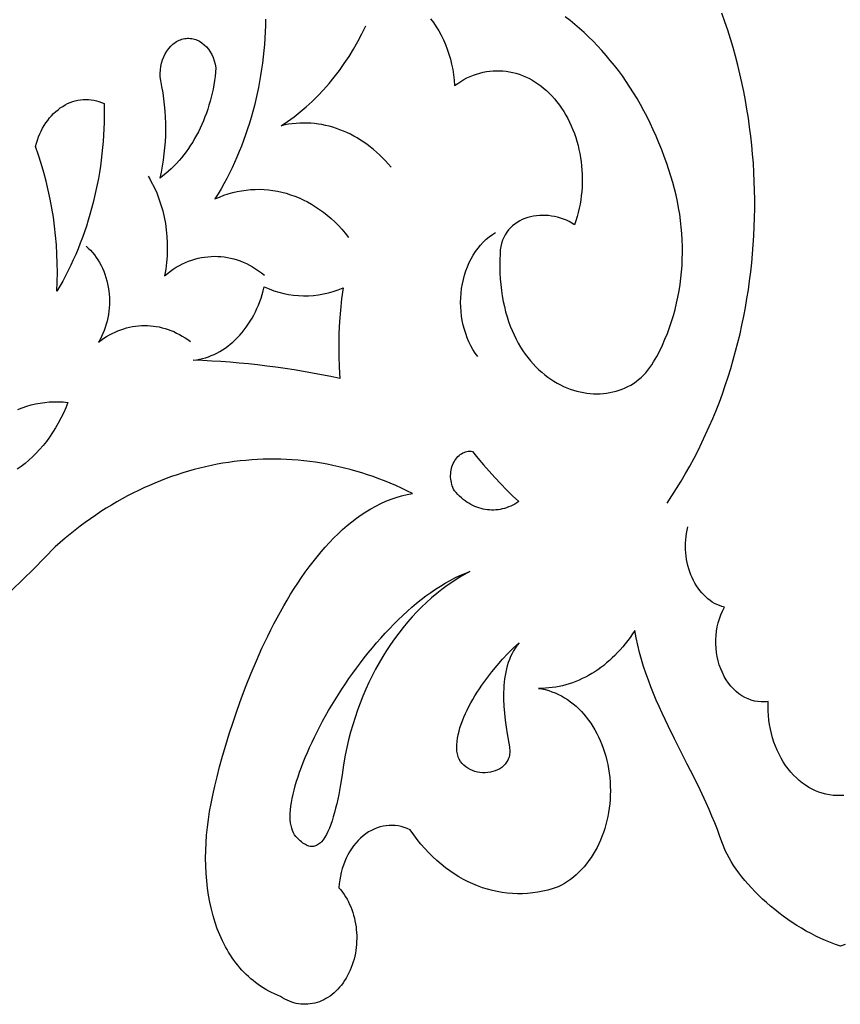
# Model space of a CAD drawing. Units: millimetres. Extents: x 4128 to 6568, y 3890 to 4390.
# Drawn here: x 5195 to 5348, y 4071 to 4255 of the extents above; entities that cross this region are included whole.
import ezdxf

# ---------------------------------------------------------------- set-up
doc = ezdxf.new("R2010")
doc.units = ezdxf.units.MM
doc.header["$MEASUREMENT"] = 0
doc.layers.add('DEFAULT_LAYER', color=1, linetype='Continuous')

msp = doc.modelspace()

# ---------------------------------------------------------------- linework, layer by layer
at = {"layer": 'DEFAULT_LAYER'}
for points in [[(5240.83, 4255.05), (5240.81, 4253.88), (5240.76, 4252.7), (5240.7, 4251.53), (5240.62, 4250.36), (5240.52, 4249.2), (5240.4, 4248.04), (5240.26, 4246.88), (5240.1, 4245.73), (5239.93, 4244.59), (5239.73, 4243.45), (5239.52, 4242.32), (5239.28, 4241.19), (5239.03, 4240.07), (5238.76, 4238.96), (5238.47, 4237.86), (5238.16, 4236.76), (5237.84, 4235.68), (5237.49, 4234.6), (5237.13, 4233.53), (5236.75, 4232.47), (5236.35, 4231.42), (5235.94, 4230.38), (5235.5, 4229.35), (5235.05, 4228.34), (5234.59, 4227.33), (5234.1, 4226.34), (5233.6, 4225.36), (5233.08, 4224.39), (5232.54, 4223.44), (5231.99, 4222.5), (5231.42, 4221.57), (5232.24, 4221.92), (5233.06, 4222.24), (5233.89, 4222.51), (5234.72, 4222.75), (5235.55, 4222.94), (5236.39, 4223.1), (5237.22, 4223.22), (5238.06, 4223.31), (5238.9, 4223.35), (5239.73, 4223.36), (5240.57, 4223.32), (5241.4, 4223.26), (5242.23, 4223.15), (5243.05, 4223.01), (5243.87, 4222.83), (5244.68, 4222.61), (5245.49, 4222.36), (5246.29, 4222.07), (5247.09, 4221.75), (5247.87, 4221.39), (5248.64, 4221), (5249.41, 4220.57), (5250.16, 4220.11), (5250.9, 4219.61), (5251.63, 4219.07), (5252.35, 4218.51), (5253.05, 4217.91), (5253.74, 4217.27), (5254.41, 4216.6), (5255.06, 4215.9), (5255.7, 4215.17), (5256.32, 4214.4)], [(5271.57, 4255.14), (5272.12, 4254.42), (5272.63, 4253.66), (5273.12, 4252.88), (5273.57, 4252.06), (5273.98, 4251.22), (5274.37, 4250.35), (5274.71, 4249.46), (5275.02, 4248.54), (5275.3, 4247.6), (5275.53, 4246.65), (5275.73, 4245.68), (5275.89, 4244.69), (5276.01, 4243.69), (5276.08, 4242.68), (5276.65, 4243.09), (5277.22, 4243.46), (5277.8, 4243.8), (5278.38, 4244.11), (5278.98, 4244.38), (5279.57, 4244.63), (5280.18, 4244.84), (5280.78, 4245.02), (5281.39, 4245.17), (5282.01, 4245.29), (5282.62, 4245.38), (5283.24, 4245.44), (5283.85, 4245.46), (5284.47, 4245.46), (5285.09, 4245.42), (5285.7, 4245.36), (5286.31, 4245.26), (5286.92, 4245.13), (5287.52, 4244.98), (5288.12, 4244.79), (5288.72, 4244.57), (5289.31, 4244.32), (5289.89, 4244.05), (5290.46, 4243.74), (5291.03, 4243.4), (5291.58, 4243.04), (5292.13, 4242.64), (5292.66, 4242.21), (5293.19, 4241.76), (5293.7, 4241.27), (5294.2, 4240.76), (5294.69, 4240.22), (5295.16, 4239.65), (5295.6, 4239.06), (5296.03, 4238.46), (5296.43, 4237.83), (5296.82, 4237.19), (5297.18, 4236.53), (5297.52, 4235.86), (5297.83, 4235.17), (5298.13, 4234.47), (5298.4, 4233.76), (5298.65, 4233.03), (5298.88, 4232.3), (5299.08, 4231.55), (5299.26, 4230.8), (5299.42, 4230.03), (5299.55, 4229.26), (5299.66, 4228.49), (5299.75, 4227.71), (5299.81, 4226.92), (5299.85, 4226.13), (5299.87, 4225.34), (5299.86, 4224.55), (5299.83, 4223.76), (5299.77, 4222.96), (5299.69, 4222.17), (5299.58, 4221.38), (5299.45, 4220.6), (5299.29, 4219.82), (5299.11, 4219.04), (5298.9, 4218.27), (5298.67, 4217.5), (5298.41, 4216.75), (5297.93, 4217.05), (5297.42, 4217.33), (5296.91, 4217.58), (5296.38, 4217.8), (5295.83, 4217.99), (5295.28, 4218.15), (5294.72, 4218.28), (5294.16, 4218.38), (5293.59, 4218.45), (5293.02, 4218.49), (5292.45, 4218.5), (5291.89, 4218.48), (5291.33, 4218.43), (5290.78, 4218.35), (5290.24, 4218.23), (5289.71, 4218.09), (5289.19, 4217.91), (5288.69, 4217.71), (5288.21, 4217.47), (5287.74, 4217.2), (5287.3, 4216.89), (5286.89, 4216.56), (5286.5, 4216.19), (5286.14, 4215.79), (5285.81, 4215.36), (5285.51, 4214.89), (5285.25, 4214.39), (5285.03, 4213.86), (5284.84, 4213.29), (5284.7, 4212.69), (5284.6, 4212.06), (5284.54, 4211.39), (5284.51, 4210.17), (5284.5, 4208.98), (5284.53, 4207.82), (5284.59, 4206.69), (5284.68, 4205.59), (5284.81, 4204.52), (5284.96, 4203.48), (5285.14, 4202.47), (5285.35, 4201.49), (5285.59, 4200.53), (5285.86, 4199.61), (5286.14, 4198.72), (5286.46, 4197.85), (5286.79, 4197.02), (5287.15, 4196.21), (5287.53, 4195.44), (5287.93, 4194.69), (5288.35, 4193.97), (5288.79, 4193.28), (5289.25, 4192.62), (5289.72, 4191.99), (5290.21, 4191.38), (5290.72, 4190.81), (5291.24, 4190.26), (5291.77, 4189.74), (5292.32, 4189.26), (5292.87, 4188.8), (5293.44, 4188.36), (5294.02, 4187.96), (5294.6, 4187.58), (5295.19, 4187.24), (5295.79, 4186.92), (5296.4, 4186.63), (5297.01, 4186.36), (5297.63, 4186.13), (5298.25, 4185.92), (5298.87, 4185.74), (5299.49, 4185.59), (5300.11, 4185.47), (5300.74, 4185.37), (5301.36, 4185.3), (5301.98, 4185.26), (5302.59, 4185.25), (5303.2, 4185.26), (5303.81, 4185.3), (5304.41, 4185.37), (5305, 4185.47), (5305.59, 4185.59), (5306.17, 4185.74), (5306.74, 4185.92), (5307.29, 4186.12), (5307.84, 4186.35), (5308.37, 4186.61), (5308.9, 4186.89), (5309.4, 4187.2), (5309.89, 4187.54), (5310.37, 4187.91), (5310.83, 4188.3), (5311.27, 4188.72), (5311.69, 4189.16), (5312.09, 4189.63), (5312.48, 4190.13), (5312.84, 4190.65), (5313.17, 4191.2), (5313.75, 4192.23), (5314.3, 4193.28), (5314.81, 4194.34), (5315.28, 4195.42), (5315.73, 4196.51), (5316.14, 4197.61), (5316.52, 4198.72), (5316.87, 4199.85), (5317.18, 4200.98), (5317.46, 4202.12), (5317.71, 4203.28), (5317.92, 4204.44), (5318.11, 4205.61), (5318.26, 4206.78), (5318.38, 4207.96), (5318.47, 4209.15), (5318.52, 4210.34), (5318.54, 4211.53), (5318.54, 4212.73), (5318.5, 4213.92), (5318.43, 4215.12), (5318.33, 4216.32), (5318.19, 4217.52), (5318.03, 4218.71), (5317.83, 4219.91), (5317.61, 4221.1), (5317.35, 4222.29), (5317.06, 4223.47), (5316.75, 4224.65), (5316.4, 4225.82), (5316.02, 4226.99), (5315.61, 4228.15), (5315.15, 4229.45), (5314.67, 4230.74), (5314.17, 4232.01), (5313.65, 4233.25), (5313.1, 4234.47), (5312.54, 4235.68), (5311.95, 4236.86), (5311.35, 4238.01), (5310.73, 4239.15), (5310.08, 4240.26), (5309.42, 4241.35), (5308.75, 4242.42), (5308.05, 4243.46), (5307.34, 4244.48), (5306.61, 4245.47), (5305.86, 4246.45), (5305.1, 4247.39), (5304.32, 4248.32), (5303.53, 4249.21), (5302.72, 4250.09), (5301.9, 4250.94), (5301.06, 4251.76), (5300.21, 4252.55), (5299.35, 4253.33), (5298.48, 4254.07), (5297.59, 4254.79), (5296.69, 4255.48)], [(5315.67, 4164.87), (5316.57, 4166.22), (5317.45, 4167.58), (5318.3, 4168.97), (5319.12, 4170.37), (5319.93, 4171.79), (5320.7, 4173.23), (5321.45, 4174.68), (5322.18, 4176.15), (5322.87, 4177.64), (5323.55, 4179.13), (5324.2, 4180.65), (5324.82, 4182.17), (5325.42, 4183.71), (5325.99, 4185.26), (5326.53, 4186.82), (5327.05, 4188.4), (5327.55, 4189.98), (5328.02, 4191.58), (5328.46, 4193.18), (5328.88, 4194.8), (5329.27, 4196.42), (5329.63, 4198.05), (5329.97, 4199.69), (5330.28, 4201.34), (5330.57, 4202.99), (5330.83, 4204.65), (5331.07, 4206.31), (5331.28, 4207.98), (5331.46, 4209.65), (5331.62, 4211.33), (5331.75, 4213.01), (5331.86, 4214.69), (5331.94, 4216.38), (5331.99, 4218.07), (5332.02, 4219.76), (5332.02, 4221.45), (5331.99, 4223.14), (5331.94, 4224.83), (5331.86, 4226.51), (5331.76, 4228.2), (5331.62, 4229.89), (5331.47, 4231.57), (5331.28, 4233.25), (5331.07, 4234.93), (5330.84, 4236.6), (5330.57, 4238.27), (5330.28, 4239.93), (5329.96, 4241.59), (5329.62, 4243.24), (5329.25, 4244.89), (5328.85, 4246.52), (5328.43, 4248.15), (5327.98, 4249.78), (5327.5, 4251.39), (5327, 4252.99), (5326.47, 4254.59), (5325.91, 4256.17)], [(5264.24, 4227.47), (5263.72, 4228.08), (5263.19, 4228.66), (5262.64, 4229.23), (5262.09, 4229.77), (5261.52, 4230.29), (5260.95, 4230.79), (5260.36, 4231.26), (5259.77, 4231.71), (5259.16, 4232.14), (5258.55, 4232.54), (5257.93, 4232.93), (5257.3, 4233.28), (5256.66, 4233.62), (5256.02, 4233.93), (5255.37, 4234.21), (5254.71, 4234.47), (5254.05, 4234.71), (5253.39, 4234.92), (5252.71, 4235.11), (5252.04, 4235.27), (5251.36, 4235.41), (5250.68, 4235.52), (5249.99, 4235.61), (5249.3, 4235.67), (5248.61, 4235.7), (5247.92, 4235.71), (5247.22, 4235.7), (5246.53, 4235.65), (5245.83, 4235.58), (5245.13, 4235.49), (5244.44, 4235.36), (5243.74, 4235.21), (5244.96, 4236.02), (5246.15, 4236.87), (5247.31, 4237.78), (5248.44, 4238.74), (5249.55, 4239.75), (5250.62, 4240.81), (5251.67, 4241.92), (5252.68, 4243.07), (5253.66, 4244.27), (5254.61, 4245.51), (5255.52, 4246.8), (5256.4, 4248.12), (5257.24, 4249.49), (5258.04, 4250.9), (5258.8, 4252.35), (5259.53, 4253.83)], [(5218.97, 4225.78), (5219.27, 4225.28), (5219.55, 4224.78), (5220.07, 4223.74), (5220.55, 4222.68), (5220.97, 4221.58), (5221.35, 4220.46), (5221.67, 4219.32), (5221.95, 4218.15), (5222.17, 4216.97), (5222.34, 4215.78), (5222.45, 4214.57), (5222.52, 4213.36), (5222.53, 4212.14), (5222.49, 4210.92), (5222.39, 4209.69), (5222.24, 4208.48), (5222.03, 4207.26), (5222.56, 4207.7), (5223.1, 4208.1), (5223.65, 4208.48), (5224.21, 4208.83), (5224.78, 4209.15), (5225.35, 4209.45), (5225.93, 4209.71), (5226.51, 4209.95), (5227.1, 4210.16), (5227.69, 4210.35), (5228.29, 4210.5), (5228.89, 4210.63), (5229.49, 4210.73), (5230.1, 4210.8), (5230.7, 4210.85), (5231.31, 4210.87), (5231.92, 4210.86), (5232.52, 4210.82), (5233.13, 4210.75), (5233.73, 4210.66), (5234.33, 4210.54), (5234.93, 4210.39), (5235.53, 4210.21), (5236.12, 4210.01), (5236.7, 4209.77), (5237.28, 4209.51), (5237.86, 4209.23), (5238.43, 4208.91), (5238.99, 4208.57), (5239.54, 4208.19), (5240.08, 4207.8), (5240.62, 4207.37)], [(5280.39, 4192.2), (5279.93, 4192.85), (5279.5, 4193.52), (5279.11, 4194.22), (5278.75, 4194.95), (5278.43, 4195.7), (5278.15, 4196.47), (5277.9, 4197.26), (5277.69, 4198.07), (5277.51, 4198.9), (5277.38, 4199.73), (5277.28, 4200.57), (5277.22, 4201.43), (5277.2, 4202.29), (5277.22, 4203.15), (5277.29, 4204.01), (5277.39, 4204.88), (5277.53, 4205.73), (5277.72, 4206.57), (5277.94, 4207.38), (5278.19, 4208.17), (5278.49, 4208.94), (5278.81, 4209.69), (5279.17, 4210.41), (5279.56, 4211.1), (5279.99, 4211.75), (5280.44, 4212.38), (5280.92, 4212.97), (5281.43, 4213.52), (5281.97, 4214.04), (5282.53, 4214.52), (5283.11, 4214.95), (5283.72, 4215.34)], [(5207.39, 4212.75), (5207.8, 4212.39), (5208.2, 4212), (5208.58, 4211.58), (5208.94, 4211.14), (5209.28, 4210.68), (5209.61, 4210.2), (5209.91, 4209.7), (5210.19, 4209.18), (5210.45, 4208.64), (5210.69, 4208.09), (5210.9, 4207.52), (5211.1, 4206.93), (5211.26, 4206.33), (5211.41, 4205.72), (5211.53, 4205.1), (5211.63, 4204.47), (5211.7, 4203.83), (5211.74, 4203.19), (5211.76, 4202.55), (5211.75, 4201.91), (5211.71, 4201.28), (5211.65, 4200.65), (5211.57, 4200.03), (5211.46, 4199.41), (5211.32, 4198.8), (5211.16, 4198.2), (5210.98, 4197.61), (5210.77, 4197.04), (5210.54, 4196.47), (5210.29, 4195.92), (5210.01, 4195.39), (5209.71, 4194.87), (5210.21, 4195.24), (5210.71, 4195.59), (5211.22, 4195.92), (5211.74, 4196.22), (5212.26, 4196.49), (5212.79, 4196.75), (5213.32, 4196.98), (5213.86, 4197.18), (5214.4, 4197.37), (5214.95, 4197.52), (5215.49, 4197.66), (5216.04, 4197.77), (5216.6, 4197.86), (5217.15, 4197.92), (5217.71, 4197.96), (5218.26, 4197.98), (5218.82, 4197.97), (5219.37, 4197.94), (5219.93, 4197.88), (5220.48, 4197.8), (5221.03, 4197.7), (5221.58, 4197.57), (5222.13, 4197.42), (5222.67, 4197.25), (5223.21, 4197.05), (5223.74, 4196.83), (5224.27, 4196.58), (5224.8, 4196.31), (5225.32, 4196.02), (5225.83, 4195.7), (5226.34, 4195.36), (5226.84, 4194.99)], [(5194.69, 4182.35), (5195.5, 4182.66), (5196.32, 4182.93), (5197.15, 4183.17), (5197.99, 4183.37), (5198.83, 4183.53), (5199.68, 4183.65), (5200.54, 4183.73), (5201.4, 4183.77), (5202.27, 4183.77), (5203.14, 4183.74), (5204.01, 4183.66), (5204.01, 4183.66), (5203.6, 4182.65), (5203.16, 4181.66), (5202.7, 4180.71), (5202.21, 4179.78), (5201.69, 4178.89), (5201.15, 4178.03), (5200.58, 4177.19), (5199.99, 4176.39), (5199.38, 4175.62), (5198.74, 4174.89), (5198.09, 4174.18), (5197.41, 4173.52), (5196.72, 4172.88), (5196.01, 4172.29), (5195.28, 4171.72), (5194.54, 4171.2)], [(5348.88, 4082.64), (5347.97, 4082.33), (5347.97, 4082.33), (5347.05, 4082.64), (5346.13, 4082.98), (5345.22, 4083.35), (5344.31, 4083.76), (5343.4, 4084.19), (5342.51, 4084.65), (5341.62, 4085.14), (5340.74, 4085.65), (5339.87, 4086.18), (5339.01, 4086.74), (5338.17, 4087.31), (5337.34, 4087.91), (5336.53, 4088.52), (5335.74, 4089.14), (5334.96, 4089.79), (5334.21, 4090.44), (5333.47, 4091.1), (5332.76, 4091.78), (5332.08, 4092.46), (5331.42, 4093.16), (5330.78, 4093.85), (5330.18, 4094.55), (5329.6, 4095.26), (5329.06, 4095.96), (5328.55, 4096.67), (5328.07, 4097.37), (5327.63, 4098.07), (5327.23, 4098.77), (5326.86, 4099.45), (5326.53, 4100.14), (5326.24, 4100.81), (5326, 4101.47), (5325.54, 4102.77), (5325.06, 4104.05), (5324.57, 4105.32), (5324.05, 4106.57), (5323.51, 4107.81), (5322.96, 4109.04), (5321.82, 4111.47), (5320.65, 4113.86), (5319.45, 4116.24), (5317.05, 4120.97), (5315.88, 4123.35), (5314.74, 4125.75), (5314.2, 4126.96), (5313.67, 4128.18), (5313.15, 4129.4), (5312.66, 4130.64), (5312.19, 4131.9), (5311.74, 4133.16), (5311.31, 4134.44), (5310.92, 4135.74), (5310.55, 4137.06), (5310.21, 4138.39), (5309.91, 4139.75), (5309.64, 4141.13), (5309.22, 4140.49), (5308.79, 4139.86), (5308.35, 4139.26), (5307.89, 4138.67), (5307.43, 4138.11), (5306.95, 4137.56), (5306.46, 4137.02), (5305.97, 4136.51), (5305.46, 4136.02), (5304.94, 4135.54), (5304.41, 4135.09), (5303.87, 4134.65), (5303.33, 4134.24), (5302.77, 4133.84), (5302.21, 4133.46), (5301.64, 4133.11), (5301.06, 4132.77), (5300.47, 4132.46), (5299.88, 4132.17), (5299.28, 4131.89), (5298.67, 4131.64), (5298.06, 4131.41), (5297.45, 4131.21), (5296.82, 4131.02), (5296.2, 4130.86), (5295.57, 4130.72), (5294.93, 4130.6), (5294.29, 4130.51), (5293.65, 4130.44), (5293, 4130.39), (5292.36, 4130.36), (5291.71, 4130.36), (5292.35, 4130.26), (5292.98, 4130.12), (5293.61, 4129.95), (5294.22, 4129.74), (5294.83, 4129.51), (5295.42, 4129.24), (5296, 4128.94), (5296.57, 4128.61), (5297.13, 4128.26), (5297.67, 4127.87), (5298.2, 4127.46), (5298.71, 4127.02), (5299.21, 4126.55), (5299.7, 4126.06), (5300.16, 4125.54), (5300.61, 4125), (5301.04, 4124.44), (5301.46, 4123.85), (5301.85, 4123.25), (5302.22, 4122.62), (5302.58, 4121.97), (5302.91, 4121.3), (5303.23, 4120.62), (5303.52, 4119.91), (5303.79, 4119.19), (5304.03, 4118.45), (5304.25, 4117.7), (5304.45, 4116.93), (5304.62, 4116.15), (5304.77, 4115.35), (5304.89, 4114.54), (5304.99, 4113.72), (5305.06, 4112.89), (5305.1, 4112.07), (5305.11, 4111.25), (5305.09, 4110.44), (5305.05, 4109.63), (5304.98, 4108.83), (5304.89, 4108.04), (5304.77, 4107.25), (5304.63, 4106.48), (5304.46, 4105.71), (5304.26, 4104.96), (5304.05, 4104.22), (5303.8, 4103.49), (5303.54, 4102.77), (5303.26, 4102.08), (5302.95, 4101.39), (5302.62, 4100.73), (5302.27, 4100.08), (5301.9, 4099.45), (5301.5, 4098.84), (5301.09, 4098.25), (5300.66, 4097.68), (5300.21, 4097.13), (5299.74, 4096.61), (5299.25, 4096.11), (5298.75, 4095.63), (5298.23, 4095.18), (5297.69, 4094.76), (5297.13, 4094.37), (5296.56, 4094), (5295.97, 4093.66), (5295.37, 4093.36), (5294.43, 4093.04), (5293.48, 4092.77), (5292.53, 4092.55), (5291.58, 4092.37), (5290.63, 4092.23), (5289.68, 4092.14), (5288.73, 4092.09), (5287.79, 4092.08), (5286.84, 4092.12), (5285.9, 4092.19), (5284.96, 4092.31), (5284.03, 4092.48), (5283.11, 4092.68), (5282.19, 4092.93), (5281.28, 4093.21), (5280.37, 4093.54), (5279.48, 4093.91), (5278.6, 4094.31), (5277.73, 4094.76), (5276.87, 4095.24), (5276.02, 4095.77), (5275.19, 4096.33), (5274.37, 4096.93), (5273.57, 4097.57), (5272.78, 4098.25), (5272.01, 4098.96), (5271.26, 4099.71), (5270.52, 4100.5), (5269.81, 4101.32), (5269.12, 4102.18), (5268.45, 4103.07), (5267.8, 4104), (5267.25, 4104.25), (5266.7, 4104.45), (5266.14, 4104.61), (5265.58, 4104.73), (5265.01, 4104.8), (5264.44, 4104.83), (5263.88, 4104.82), (5263.31, 4104.77), (5262.75, 4104.68), (5262.19, 4104.55), (5261.64, 4104.37), (5261.1, 4104.15), (5260.57, 4103.89), (5260.04, 4103.6), (5259.53, 4103.26), (5259.03, 4102.88), (5258.55, 4102.46), (5258.1, 4102.01), (5257.66, 4101.53), (5257.25, 4101.02), (5256.87, 4100.48), (5256.51, 4099.92), (5256.18, 4099.33), (5255.88, 4098.72), (5255.6, 4098.09), (5255.35, 4097.43), (5255.14, 4096.76), (5254.95, 4096.07), (5254.79, 4095.37), (5254.67, 4094.65), (5254.58, 4093.93), (5254.52, 4093.19), (5254.86, 4092.79), (5255.18, 4092.38), (5255.48, 4091.95), (5255.77, 4091.51), (5256.03, 4091.06), (5256.28, 4090.59), (5256.51, 4090.11), (5256.73, 4089.62), (5256.92, 4089.12), (5257.1, 4088.61), (5257.26, 4088.09), (5257.39, 4087.56), (5257.51, 4087.03), (5257.62, 4086.49), (5257.7, 4085.95), (5257.76, 4085.4), (5257.81, 4084.85), (5257.83, 4084.3), (5257.84, 4083.75), (5257.82, 4083.19), (5257.79, 4082.64), (5257.74, 4082.09), (5257.67, 4081.54), (5257.58, 4080.99), (5257.47, 4080.45), (5257.34, 4079.91), (5257.18, 4079.38), (5257.01, 4078.85), (5256.82, 4078.33), (5256.61, 4077.82), (5256.38, 4077.32), (5256.13, 4076.83), (5255.86, 4076.35), (5255.58, 4075.9), (5255.28, 4075.47), (5254.97, 4075.05), (5254.64, 4074.66), (5254.31, 4074.29), (5253.96, 4073.94), (5253.61, 4073.62), (5253.24, 4073.31), (5252.86, 4073.03), (5252.48, 4072.78), (5252.09, 4072.54), (5251.69, 4072.33), (5251.28, 4072.14), (5250.87, 4071.97), (5250.45, 4071.83), (5250.03, 4071.71), (5249.6, 4071.62), (5249.18, 4071.55), (5248.74, 4071.5), (5248.31, 4071.48), (5247.88, 4071.49), (5247.44, 4071.52), (5247.01, 4071.57), (5246.57, 4071.65), (5246.14, 4071.76), (5245.71, 4071.89), (5245.28, 4072.05), (5244.86, 4072.23), (5244.44, 4072.44), (5244.03, 4072.68), (5243.62, 4072.95), (5243.05, 4073.17), (5242.5, 4073.42), (5241.96, 4073.67), (5241.43, 4073.95), (5240.92, 4074.23), (5240.41, 4074.53), (5239.92, 4074.85), (5239.44, 4075.18), (5238.97, 4075.53), (5238.52, 4075.89), (5238.07, 4076.26), (5237.64, 4076.64), (5237.22, 4077.04), (5236.81, 4077.45), (5236.42, 4077.87), (5236.03, 4078.31), (5235.66, 4078.76), (5235.3, 4079.22), (5234.95, 4079.69), (5234.61, 4080.17), (5234.28, 4080.66), (5233.96, 4081.17), (5233.66, 4081.68), (5233.37, 4082.21), (5232.82, 4083.29), (5232.31, 4084.41), (5231.85, 4085.56), (5231.43, 4086.75), (5231.06, 4087.97), (5230.74, 4089.23), (5230.46, 4090.51), (5230.22, 4091.82), (5230.02, 4093.15), (5229.87, 4094.51), (5229.76, 4095.88), (5229.7, 4097.28), (5229.68, 4098.69), (5229.7, 4100.12), (5229.76, 4101.56), (5229.86, 4103.01), (5230.01, 4104.47), (5230.19, 4105.94), (5230.42, 4107.42), (5230.69, 4108.9), (5231.01, 4110.44), (5231.38, 4112.11), (5231.81, 4113.88), (5232.29, 4115.76), (5232.83, 4117.73), (5233.42, 4119.79), (5234.07, 4121.91), (5234.78, 4124.09), (5235.54, 4126.31), (5236.35, 4128.58), (5237.22, 4130.87), (5238.15, 4133.19), (5239.13, 4135.5), (5240.17, 4137.82), (5241.26, 4140.11), (5241.82, 4141.25), (5242.4, 4142.39), (5243, 4143.51), (5243.61, 4144.62), (5244.23, 4145.72), (5244.86, 4146.81), (5245.51, 4147.89), (5246.17, 4148.94), (5246.85, 4149.99), (5247.54, 4151.01), (5248.25, 4152.01), (5248.96, 4153), (5249.69, 4153.96), (5250.44, 4154.89), (5251.2, 4155.81), (5251.97, 4156.69), (5252.76, 4157.55), (5253.56, 4158.38), (5254.37, 4159.18), (5255.2, 4159.95), (5256.04, 4160.68), (5256.9, 4161.38), (5257.77, 4162.05), (5258.65, 4162.68), (5259.54, 4163.27), (5260.45, 4163.82), (5261.38, 4164.33), (5262.32, 4164.8), (5263.27, 4165.22), (5264.23, 4165.6), (5265.21, 4165.94), (5266.2, 4166.22), (5267.21, 4166.46), (5268.23, 4166.65), (5267.19, 4167.17), (5266.15, 4167.66), (5265.1, 4168.14), (5264.05, 4168.59), (5263, 4169.02), (5261.94, 4169.43), (5260.89, 4169.81), (5259.82, 4170.18), (5258.76, 4170.52), (5257.69, 4170.84), (5256.62, 4171.14), (5255.55, 4171.42), (5254.47, 4171.67), (5253.4, 4171.91), (5252.32, 4172.12), (5251.24, 4172.31), (5250.16, 4172.48), (5249.08, 4172.63), (5248, 4172.76), (5246.92, 4172.86), (5245.83, 4172.95), (5244.75, 4173.01), (5243.67, 4173.05), (5242.58, 4173.07), (5241.5, 4173.07), (5240.42, 4173.05), (5239.34, 4173), (5238.26, 4172.94), (5237.18, 4172.85), (5236.1, 4172.75), (5235.02, 4172.62), (5233.95, 4172.47), (5232.88, 4172.3), (5231.81, 4172.11), (5230.74, 4171.89), (5229.67, 4171.66), (5228.61, 4171.41), (5227.55, 4171.13), (5226.49, 4170.84), (5225.44, 4170.52), (5224.39, 4170.18), (5223.34, 4169.82), (5222.3, 4169.45), (5221.26, 4169.05), (5220.22, 4168.62), (5219.19, 4168.18), (5218.17, 4167.72), (5217.15, 4167.24), (5216.13, 4166.74), (5215.12, 4166.21), (5214.11, 4165.67), (5213.11, 4165.1), (5212.12, 4164.52), (5211.13, 4163.91), (5210.15, 4163.29), (5209.18, 4162.64), (5208.21, 4161.98), (5207.24, 4161.29), (5206.29, 4160.58), (5205.34, 4159.85), (5204.4, 4159.11), (5203.47, 4158.34), (5202.54, 4157.55), (5201.63, 4156.74), (5199.64, 4154.66), (5197.64, 4152.62), (5195.61, 4150.62), (5193.56, 4148.66)], [(5348.65, 4110.39), (5347.97, 4110.39), (5347.28, 4110.39), (5346.61, 4110.42), (5345.93, 4110.51), (5345.27, 4110.64), (5344.61, 4110.81), (5343.96, 4111.02), (5343.32, 4111.28), (5342.69, 4111.58), (5342.08, 4111.91), (5341.48, 4112.29), (5340.89, 4112.71), (5340.32, 4113.17), (5339.77, 4113.66), (5339.24, 4114.2), (5338.73, 4114.77), (5338.24, 4115.37), (5337.77, 4116.01), (5337.33, 4116.68), (5336.93, 4117.37), (5336.55, 4118.08), (5336.2, 4118.82), (5335.88, 4119.57), (5335.6, 4120.35), (5335.34, 4121.14), (5335.12, 4121.95), (5334.93, 4122.77), (5334.78, 4123.61), (5334.65, 4124.45), (5334.56, 4125.31), (5334.51, 4126.17), (5334.49, 4127.04), (5334.51, 4127.91), (5334.18, 4127.87), (5333.86, 4127.84), (5333.23, 4127.84), (5332.6, 4127.89), (5331.98, 4128), (5331.36, 4128.16), (5330.77, 4128.38), (5330.18, 4128.65), (5329.62, 4128.98), (5329.07, 4129.36), (5328.55, 4129.78), (5328.04, 4130.26), (5327.57, 4130.77), (5327.12, 4131.34), (5326.71, 4131.95), (5326.32, 4132.6), (5325.98, 4133.29), (5325.67, 4134.01), (5325.41, 4134.76), (5325.19, 4135.52), (5325.01, 4136.29), (5324.88, 4137.07), (5324.8, 4137.86), (5324.76, 4138.66), (5324.76, 4139.45), (5324.81, 4140.24), (5324.9, 4141.03), (5325.04, 4141.81), (5325.22, 4142.57), (5325.44, 4143.32), (5325.71, 4144.06), (5326.02, 4144.77), (5326.37, 4145.46), (5325.9, 4145.6), (5325.44, 4145.77), (5324.98, 4145.97), (5324.54, 4146.19), (5324.11, 4146.45), (5323.69, 4146.74), (5323.28, 4147.05), (5322.89, 4147.39), (5322.51, 4147.76), (5322.15, 4148.15), (5321.8, 4148.57), (5321.47, 4149.01), (5321.16, 4149.47), (5320.86, 4149.95), (5320.59, 4150.46), (5320.33, 4150.99), (5320.1, 4151.53), (5319.89, 4152.08), (5319.71, 4152.65), (5319.55, 4153.23), (5319.41, 4153.81), (5319.3, 4154.4), (5319.21, 4155), (5319.15, 4155.6), (5319.11, 4156.21), (5319.1, 4156.82), (5319.11, 4157.43), (5319.15, 4158.03), (5319.21, 4158.64), (5319.3, 4159.24), (5319.41, 4159.84), (5319.55, 4160.44)]]:
    msp.add_lwpolyline(points, dxfattribs=at)
for points in [[(5231.59, 4246), (5231.52, 4245.2), (5231.43, 4244.4), (5231.32, 4243.61), (5231.19, 4242.82), (5231.05, 4242.04), (5230.88, 4241.27), (5230.7, 4240.51), (5230.51, 4239.76), (5230.29, 4239.01), (5230.06, 4238.28), (5229.81, 4237.55), (5229.55, 4236.84), (5229.27, 4236.14), (5228.97, 4235.45), (5228.66, 4234.77), (5228.33, 4234.1), (5227.99, 4233.44), (5227.63, 4232.8), (5227.26, 4232.17), (5226.87, 4231.56), (5226.47, 4230.96), (5226.06, 4230.37), (5225.63, 4229.8), (5225.18, 4229.25), (5224.73, 4228.71), (5224.26, 4228.19), (5223.77, 4227.69), (5223.28, 4227.2), (5222.77, 4226.73), (5222.25, 4226.28), (5221.72, 4225.85), (5221.17, 4225.44), (5221.42, 4226.56), (5221.63, 4227.68), (5221.82, 4228.81), (5221.97, 4229.94), (5222.09, 4231.08), (5222.17, 4232.22), (5222.23, 4233.37), (5222.25, 4234.51), (5222.24, 4235.66), (5222.2, 4236.81), (5222.13, 4237.95), (5222.03, 4239.09), (5221.89, 4240.23), (5221.73, 4241.36), (5221.53, 4242.49), (5221.3, 4243.61), (5221.23, 4244.29), (5221.21, 4244.96), (5221.25, 4245.62), (5221.34, 4246.27), (5221.47, 4246.89), (5221.65, 4247.5), (5221.88, 4248.07), (5222.14, 4248.62), (5222.45, 4249.13), (5222.79, 4249.6), (5223.17, 4250.03), (5223.58, 4250.41), (5223.8, 4250.58), (5224.02, 4250.74), (5224.25, 4250.89), (5224.49, 4251.02), (5224.74, 4251.14), (5224.99, 4251.24), (5225.25, 4251.32), (5225.51, 4251.39), (5225.77, 4251.45), (5226.04, 4251.48), (5226.3, 4251.5), (5226.56, 4251.5), (5226.82, 4251.48), (5227.08, 4251.45), (5227.33, 4251.4), (5227.58, 4251.34), (5227.83, 4251.26), (5228.07, 4251.17), (5228.31, 4251.06), (5228.54, 4250.94), (5228.99, 4250.65), (5229.42, 4250.31), (5229.82, 4249.92), (5230.19, 4249.48), (5230.52, 4249), (5230.82, 4248.47), (5231.08, 4247.91), (5231.29, 4247.3), (5231.47, 4246.67), (5231.59, 4246)], [(5197.98, 4231.34), (5198.14, 4231.95), (5198.33, 4232.54), (5198.54, 4233.11), (5198.78, 4233.67), (5199.03, 4234.22), (5199.3, 4234.74), (5199.6, 4235.25), (5199.91, 4235.74), (5200.24, 4236.2), (5200.59, 4236.65), (5200.96, 4237.07), (5201.34, 4237.47), (5201.74, 4237.85), (5202.16, 4238.19), (5202.59, 4238.52), (5203.04, 4238.82), (5203.49, 4239.08), (5203.96, 4239.32), (5204.43, 4239.52), (5204.9, 4239.7), (5205.38, 4239.84), (5205.87, 4239.95), (5206.36, 4240.03), (5206.85, 4240.08), (5207.34, 4240.1), (5207.84, 4240.09), (5208.33, 4240.04), (5208.82, 4239.97), (5209.31, 4239.86), (5209.79, 4239.72), (5210.27, 4239.55), (5210.75, 4239.34), (5210.77, 4238.16), (5210.77, 4236.98), (5210.74, 4235.8), (5210.7, 4234.63), (5210.64, 4233.46), (5210.56, 4232.29), (5210.46, 4231.12), (5210.34, 4229.96), (5210.2, 4228.81), (5210.05, 4227.66), (5209.87, 4226.51), (5209.68, 4225.37), (5209.46, 4224.24), (5209.23, 4223.11), (5208.98, 4221.99), (5208.71, 4220.88), (5208.42, 4219.77), (5208.11, 4218.67), (5207.79, 4217.58), (5207.44, 4216.5), (5207.08, 4215.43), (5206.7, 4214.37), (5206.31, 4213.32), (5205.89, 4212.27), (5205.46, 4211.24), (5205.01, 4210.22), (5204.54, 4209.21), (5204.06, 4208.22), (5203.56, 4207.23), (5203.04, 4206.26), (5202.5, 4205.3), (5201.95, 4204.35), (5202.02, 4206.09), (5202.04, 4207.83), (5202.02, 4209.57), (5201.96, 4211.3), (5201.85, 4213.03), (5201.71, 4214.75), (5201.52, 4216.46), (5201.29, 4218.17), (5201.02, 4219.86), (5200.71, 4221.55), (5200.35, 4223.22), (5199.96, 4224.87), (5199.52, 4226.52), (5199.05, 4228.14), (5198.53, 4229.75), (5197.98, 4231.34)], [(5227.37, 4191.51), (5227.95, 4191.58), (5228.52, 4191.68), (5229.08, 4191.81), (5229.64, 4191.97), (5230.19, 4192.15), (5230.73, 4192.36), (5231.27, 4192.59), (5231.79, 4192.85), (5232.31, 4193.13), (5232.81, 4193.43), (5233.31, 4193.76), (5233.8, 4194.11), (5234.27, 4194.49), (5234.74, 4194.88), (5235.19, 4195.3), (5235.63, 4195.73), (5236.05, 4196.19), (5236.47, 4196.67), (5236.87, 4197.17), (5237.25, 4197.68), (5237.62, 4198.22), (5237.98, 4198.77), (5238.32, 4199.34), (5238.64, 4199.92), (5238.95, 4200.53), (5239.24, 4201.15), (5239.52, 4201.78), (5239.77, 4202.43), (5240.01, 4203.1), (5240.23, 4203.78), (5240.42, 4204.47), (5240.6, 4205.18), (5241.5, 4204.79), (5242.4, 4204.46), (5243.31, 4204.18), (5244.23, 4203.94), (5245.15, 4203.76), (5246.07, 4203.62), (5247, 4203.54), (5247.93, 4203.5), (5248.86, 4203.52), (5249.79, 4203.58), (5250.72, 4203.69), (5251.64, 4203.86), (5252.56, 4204.07), (5253.47, 4204.34), (5254.38, 4204.65), (5255.28, 4205.01), (5255, 4202.92), (5254.79, 4200.81), (5254.62, 4198.7), (5254.52, 4196.58), (5254.47, 4194.46), (5254.48, 4192.34), (5254.55, 4190.22), (5254.68, 4188.1), (5252.98, 4188.46), (5251.29, 4188.8), (5249.59, 4189.12), (5247.89, 4189.42), (5246.19, 4189.7), (5244.48, 4189.97), (5242.78, 4190.21), (5241.07, 4190.43), (5239.36, 4190.63), (5237.65, 4190.82), (5235.94, 4190.98), (5234.23, 4191.13), (5232.51, 4191.25), (5230.8, 4191.36), (5229.09, 4191.44), (5227.37, 4191.51)], [(5288.03, 4165.18), (5287.66, 4164.93), (5287.29, 4164.71), (5286.91, 4164.5), (5286.53, 4164.32), (5286.14, 4164.16), (5285.75, 4164.01), (5285.36, 4163.89), (5284.96, 4163.79), (5284.57, 4163.71), (5284.17, 4163.65), (5283.77, 4163.6), (5283.38, 4163.58), (5282.98, 4163.58), (5282.58, 4163.6), (5282.18, 4163.63), (5281.79, 4163.69), (5281.4, 4163.77), (5281.01, 4163.86), (5280.62, 4163.98), (5280.23, 4164.11), (5279.85, 4164.26), (5279.48, 4164.44), (5279.11, 4164.63), (5278.74, 4164.84), (5278.38, 4165.07), (5278.03, 4165.31), (5277.68, 4165.58), (5277.34, 4165.86), (5277.01, 4166.17), (5276.68, 4166.49), (5276.37, 4166.83), (5276.06, 4167.19), (5275.9, 4167.47), (5275.77, 4167.77), (5275.65, 4168.07), (5275.55, 4168.38), (5275.47, 4168.7), (5275.41, 4169.03), (5275.36, 4169.36), (5275.34, 4169.69), (5275.33, 4170.02), (5275.35, 4170.36), (5275.38, 4170.69), (5275.43, 4171.02), (5275.5, 4171.34), (5275.59, 4171.66), (5275.7, 4171.98), (5275.83, 4172.28), (5275.97, 4172.57), (5276.13, 4172.85), (5276.31, 4173.1), (5276.49, 4173.34), (5276.69, 4173.56), (5276.9, 4173.76), (5277.12, 4173.94), (5277.35, 4174.09), (5277.59, 4174.23), (5277.84, 4174.34), (5278.09, 4174.43), (5278.35, 4174.5), (5278.61, 4174.54), (5278.87, 4174.55), (5279.14, 4174.55), (5279.41, 4174.51), (5280.43, 4173.26), (5281.46, 4172.02), (5282.51, 4170.82), (5283.58, 4169.64), (5284.67, 4168.48), (5285.77, 4167.35), (5286.89, 4166.25), (5288.03, 4165.18)], [(5278.89, 4152.12), (5277.82, 4151.53), (5276.77, 4150.9), (5275.73, 4150.24), (5274.72, 4149.53), (5273.72, 4148.8), (5272.74, 4148.02), (5271.79, 4147.22), (5270.85, 4146.37), (5269.93, 4145.5), (5269.04, 4144.59), (5268.16, 4143.66), (5267.31, 4142.69), (5266.48, 4141.69), (5265.67, 4140.66), (5264.89, 4139.61), (5264.13, 4138.52), (5263.4, 4137.41), (5262.69, 4136.27), (5262.01, 4135.11), (5261.35, 4133.92), (5260.72, 4132.7), (5260.12, 4131.46), (5259.54, 4130.2), (5258.99, 4128.92), (5258.47, 4127.61), (5257.98, 4126.29), (5257.52, 4124.94), (5257.09, 4123.57), (5256.68, 4122.19), (5256.31, 4120.78), (5255.97, 4119.36), (5255.66, 4117.92), (5255.4, 4116.11), (5255.12, 4114.26), (5254.81, 4112.42), (5254.47, 4110.61), (5254.1, 4108.86), (5253.9, 4108.02), (5253.69, 4107.21), (5253.47, 4106.42), (5253.23, 4105.68), (5252.99, 4104.97), (5252.73, 4104.31), (5252.46, 4103.69), (5252.18, 4103.12), (5251.88, 4102.61), (5251.57, 4102.16), (5251.24, 4101.77), (5251.08, 4101.6), (5250.9, 4101.45), (5250.73, 4101.31), (5250.54, 4101.2), (5250.36, 4101.1), (5250.17, 4101.02), (5249.98, 4100.96), (5249.78, 4100.92), (5249.57, 4100.9), (5249.37, 4100.9), (5249.16, 4100.92), (5248.94, 4100.97), (5248.72, 4101.04), (5248.49, 4101.13), (5248.26, 4101.24), (5248.03, 4101.38), (5247.79, 4101.54), (5247.54, 4101.73), (5247.29, 4101.94), (5247.03, 4102.18), (5246.51, 4102.74), (5246.25, 4103.07), (5246.04, 4103.44), (5245.86, 4103.85), (5245.71, 4104.29), (5245.59, 4104.78), (5245.51, 4105.3), (5245.46, 4105.86), (5245.44, 4106.45), (5245.46, 4107.07), (5245.5, 4107.72), (5245.58, 4108.4), (5245.68, 4109.12), (5245.82, 4109.85), (5245.98, 4110.62), (5246.17, 4111.4), (5246.39, 4112.21), (5246.63, 4113.05), (5246.9, 4113.9), (5247.2, 4114.77), (5247.52, 4115.66), (5247.87, 4116.56), (5248.24, 4117.48), (5248.64, 4118.42), (5249.06, 4119.36), (5249.5, 4120.32), (5249.96, 4121.29), (5250.45, 4122.26), (5250.96, 4123.24), (5251.48, 4124.23), (5252.03, 4125.22), (5252.6, 4126.22), (5253.19, 4127.22), (5253.79, 4128.21), (5254.42, 4129.21), (5255.06, 4130.2), (5255.72, 4131.19), (5256.39, 4132.18), (5257.08, 4133.16), (5257.79, 4134.13), (5258.51, 4135.1), (5259.24, 4136.05), (5259.99, 4136.99), (5260.75, 4137.92), (5261.53, 4138.83), (5262.32, 4139.73), (5263.12, 4140.62), (5263.93, 4141.48), (5264.75, 4142.33), (5265.58, 4143.15), (5266.42, 4143.95), (5267.27, 4144.73), (5268.12, 4145.48), (5268.99, 4146.21), (5269.86, 4146.91), (5270.74, 4147.58), (5271.63, 4148.23), (5272.52, 4148.84), (5273.42, 4149.41), (5274.32, 4149.96), (5275.23, 4150.47), (5276.14, 4150.94), (5277.06, 4151.37), (5277.97, 4151.77), (5278.89, 4152.12)], [(5286.28, 4119.45), (5286.33, 4119.16), (5286.35, 4118.88), (5286.36, 4118.61), (5286.35, 4118.35), (5286.33, 4118.1), (5286.29, 4117.86), (5286.24, 4117.62), (5286.17, 4117.4), (5286.09, 4117.18), (5286, 4116.97), (5285.78, 4116.58), (5285.51, 4116.22), (5285.21, 4115.9), (5284.86, 4115.62), (5284.49, 4115.37), (5284.08, 4115.16), (5283.65, 4114.98), (5283.2, 4114.84), (5282.74, 4114.74), (5282.26, 4114.67), (5281.78, 4114.64), (5281.29, 4114.64), (5280.81, 4114.69), (5280.33, 4114.77), (5279.86, 4114.88), (5279.4, 4115.04), (5278.96, 4115.23), (5278.54, 4115.46), (5278.15, 4115.73), (5277.79, 4116.04), (5277.46, 4116.38), (5277.17, 4116.76), (5276.93, 4117.18), (5276.82, 4117.41), (5276.73, 4117.64), (5276.65, 4117.89), (5276.59, 4118.14), (5276.53, 4118.41), (5276.5, 4118.68), (5276.47, 4118.96), (5276.47, 4119.26), (5276.48, 4119.86), (5276.54, 4120.47), (5276.63, 4121.09), (5276.75, 4121.73), (5276.9, 4122.37), (5277.08, 4123.01), (5277.29, 4123.67), (5277.53, 4124.32), (5277.8, 4124.98), (5278.08, 4125.65), (5278.4, 4126.31), (5278.73, 4126.98), (5279.09, 4127.65), (5279.46, 4128.31), (5279.86, 4128.97), (5280.27, 4129.63), (5280.7, 4130.28), (5281.14, 4130.93), (5282.06, 4132.21), (5283.02, 4133.45), (5284.01, 4134.65), (5285.03, 4135.8), (5286.05, 4136.89), (5287.08, 4137.91), (5288.1, 4138.86), (5287.72, 4138.38), (5287.38, 4137.88), (5287.06, 4137.36), (5286.78, 4136.83), (5286.52, 4136.28), (5286.29, 4135.73), (5286.08, 4135.15), (5285.9, 4134.57), (5285.74, 4133.98), (5285.61, 4133.38), (5285.49, 4132.77), (5285.4, 4132.15), (5285.33, 4131.53), (5285.27, 4130.89), (5285.23, 4130.26), (5285.21, 4129.62), (5285.22, 4128.32), (5285.27, 4127.02), (5285.38, 4125.72), (5285.51, 4124.43), (5285.68, 4123.14), (5285.87, 4121.88), (5286.28, 4119.45)]]:
    msp.add_lwpolyline(points, close=True, dxfattribs=at)

doc.saveas('drawing.dxf')
